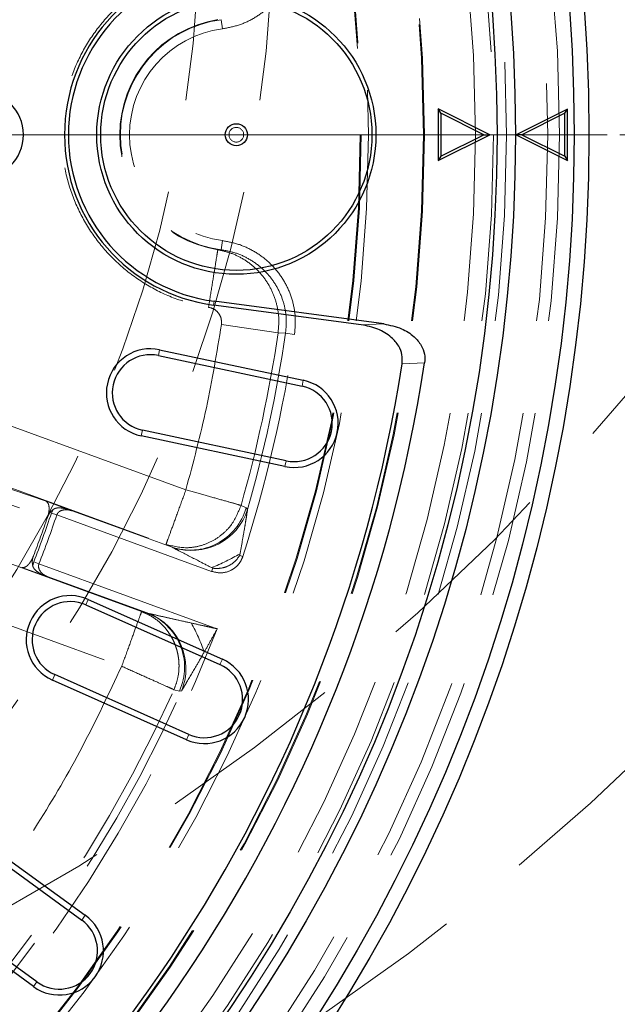
# Model space of a CAD drawing. Units: millimetres. Extents: x 0 to 420, y 0 to 297.
# Drawn here: x 113 to 117, y 98 to 105 of the extents above; entities that cross this region are included whole.
import ezdxf

# ---------------------------------------------------------------- set-up
doc = ezdxf.new("R2010")
doc.units = ezdxf.units.MM
doc.linetypes.add('CENTER', pattern=[10.16, 6.35, -1.27, 1.27, -1.27])
doc.linetypes.add('HIDDEN', pattern=[1.905, 1.27, -0.635])
doc.styles.add('SLDTEXTSTYLE0', font='TXT', dxfattribs={"width": 0.605})
doc.dimstyles.new('SLDDIMSTYLE1', dxfattribs={"dimtxt": 3.5, "dimasz": 3.5, "dimexe": 0, "dimexo": 0.0625, "dimgap": 0.875, "dimtad": 1, "dimlfac": 20, "dimrnd": 1e-09, "dimzin": 12, "dimdsep": 46, "dimtxsty": 'SLDTEXTSTYLE0', "dimblk1": 'OBLIQUE', "dimblk2": 'OBLIQUE', "dimsah": 1, "dimcen": 0.09, "dimadec": 0, "dimazin": 3, "dimtfac": 1, "dimtdec": 3, "dimtofl": 0, "dimtmove": 0, "dimatfit": 3, "dimldrblk": 'OBLIQUE', "dimfxl": 0, "dimfrac": 2, "dimtolj": 1, "dimtzin": 12, "dimarcsym": 0})

# ---------------------------------------------------------------- blocks, each defined once
blk = doc.blocks.new('_Oblique')
at = {"color": 0, "linetype": 'ByBlock', "lineweight": -2}
blk.add_line((-0.5, -0.5), (0.5, 0.5), dxfattribs=at)
blk = doc.blocks.new('_D_1')
at = {"color": 7, "linetype": 'Continuous', "lineweight": 0}
for p, q in [((114.0482, 105.3447), (147.0909, 105.3447)), ((146.0909, 105.3447), (146.0909, 103.8447)), ((135.8352, 103.8447), (147.0909, 103.8447)), ((146.0909, 103.8447), (146.0909, 97.9885))]:
    blk.add_line(p, q, dxfattribs=at)
at = {"color": 7, "linetype": 'Continuous', "lineweight": 18, "xscale": 3.5, "yscale": 3.5}
for p, rotation in [((146.0909, 105.3447), 90.0000000000004), ((146.0909, 103.8447), 270.0000000000004)]:
    blk.add_blockref('_Oblique', p, dxfattribs=dict(at, rotation=rotation))
at = {"color": 7, "linetype": 'Continuous', "lineweight": 18, "insert": (141.5792, 97.9885), "char_height": 3.5, "attachment_point": 1, "rotation": 90, "style": 'SLDTEXTSTYLE0'}
blk.add_mtext('30', dxfattribs=at)
blk = doc.blocks.new('_D_17')
at = {"color": 7, "linetype": 'Continuous', "lineweight": 0}
for p, q in [((111.5732, 115.7447), (147.0909, 115.7447)), ((146.0909, 115.7447), (146.0909, 105.3447)), ((114.0482, 105.3447), (147.0909, 105.3447))]:
    blk.add_line(p, q, dxfattribs=at)
at = {"color": 7, "linetype": 'Continuous', "lineweight": 18, "xscale": 3.5, "yscale": 3.5}
for p, rotation in [((146.0909, 115.7447, -28.25), 90.0000000000004), ((146.0909, 105.3447, -28.25), 270.0000000000004)]:
    blk.add_blockref('_Oblique', p, dxfattribs=dict(at, rotation=rotation))
at = {"color": 7, "linetype": 'Continuous', "lineweight": 18, "insert": (141.5792, 106.5342), "char_height": 3.5, "attachment_point": 1, "rotation": 90, "style": 'SLDTEXTSTYLE0'}
blk.add_mtext('208', dxfattribs=at)
blk = doc.blocks.new('SW_CENTERMARKSYMBOL_0')
at = {"color": 0, "linetype": 'Continuous', "lineweight": 18}
blk.add_line((0.25, 0), (11.3753, 0), dxfattribs=at)

msp = doc.modelspace()

# ---------------------------------------------------------------- linework, layer by layer
at = {"color": 7, "linetype": 'HIDDEN', "lineweight": 18}
for p, q in [((113.97052, 104.62747), (113.97865, 104.56551)), ((113.97052, 103.06186), (113.97865, 103.12382)), ((113.97052, 103.06186), (113.94703, 103.06155)), ((113.73014, 101.42859), (110.6271, 102.558)), ((114.35741, 102.49591), (113.97172, 102.55286)), ((114.40852, 102.49414), (114.35741, 102.49591)), ((114.40852, 102.49414), (114.46939, 102.48519)), ((110.49167, 102.1859), (113.5947, 101.05649)), ((112.77746, 101.34999), (111.35747, 101.83339)), ((113.42834, 100.59941), (110.32566, 101.72869)), ((111.39589, 101.71437), (112.78751, 101.2407)), ((111.32107, 101.50881), (112.69159, 100.97715)), ((111.21514, 101.44233), (112.61363, 100.89989)), ((110.19023, 101.35659), (113.29291, 100.22731)), ((112.95395, 101.28576), (112.77746, 101.34999)), ((114.10518, 101.32207), (114.13975, 101.30525)), ((112.8256, 101.29371), (112.81441, 101.26915)), ((112.81441, 101.26915), (112.85079, 101.25681)), ((113.90519, 100.87304), (112.85079, 101.25681)), ((112.9557, 101.28513), (112.95395, 101.28576)), ((112.9557, 101.28513), (113.62935, 101.03994)), ((114.13975, 101.30525), (114.14992, 101.29365)), ((112.78751, 101.2407), (112.78728, 101.24002)), ((113.5947, 101.05649), (113.62935, 101.03994)), ((113.62935, 101.03994), (113.64171, 101.03442)), ((114.09617, 100.98137), (114.11718, 100.97459)), ((112.6939, 100.93806), (112.68668, 100.91206)), ((112.69159, 100.97715), (112.69185, 100.97782)), ((112.6939, 100.93806), (112.7297, 100.92413)), ((112.7297, 100.92413), (113.94307, 100.4825)), ((112.61363, 100.89989), (112.79012, 100.83565)), ((113.90454, 100.89844), (113.91286, 100.89411)), ((113.91286, 100.89411), (113.90519, 100.87304)), ((112.79012, 100.83565), (112.79186, 100.835)), ((113.46552, 100.58981), (112.79186, 100.835)), ((113.46552, 100.58981), (113.42834, 100.59941)), ((113.47853, 100.5861), (113.46552, 100.58981)), ((113.68596, 100.0585), (113.64867, 100.06783)), ((113.70121, 100.06084), (113.68596, 100.0585))]:
    msp.add_line(p, q, dxfattribs=at)
at = {"color": 7, "linetype": 'Continuous', "lineweight": 25}
for p, q in [((115.79798, 103.84472), (115.44798, 104.01972)), ((115.44798, 104.01972), (115.44798, 103.66972)), ((115.46562, 103.99119), (115.44798, 104.01972)), ((116.32817, 104.01952), (115.97816, 103.84453)), ((116.31053, 103.99099), (116.32817, 104.01952)), ((116.32816, 103.66952), (116.32817, 104.01952)), ((115.46562, 103.99119), (115.46562, 103.69825)), ((115.75856, 103.84472), (115.46562, 103.99119)), ((116.31053, 103.99099), (116.01759, 103.84453)), ((116.31053, 103.69805), (116.31053, 103.99099)), ((115.44798, 103.66972), (115.79798, 103.84472)), ((115.46562, 103.69825), (115.75856, 103.84472)), ((115.75856, 103.84472), (115.79798, 103.84472)), ((115.97816, 103.84453), (116.32816, 103.66952)), ((116.01759, 103.84453), (115.97816, 103.84453)), ((116.01759, 103.84453), (116.31053, 103.69805)), ((115.46562, 103.69825), (115.44798, 103.66972)), ((116.31053, 103.69805), (116.32816, 103.66952)), ((114.92406, 102.55108), (113.91855, 102.68516)), ((115.0769, 102.55738), (113.92205, 102.71138)), ((113.54253, 102.34194), (114.52068, 102.13403)), ((113.55089, 102.38125), (114.52903, 102.17334)), ((114.40429, 101.58645), (113.42614, 101.79437)), ((114.41264, 101.62577), (113.43449, 101.83368)), ((113.0483, 100.64508), (113.96184, 100.23835)), ((113.06464, 100.6818), (113.97819, 100.27507)), ((113.73415, 99.72694), (112.8206, 100.13368)), ((113.7505, 99.76366), (112.83695, 100.17039)), ((112.23569, 99.12058), (113.04471, 98.5328)), ((112.21207, 99.08807), (113.02109, 98.50028)), ((112.69204, 98.04739), (111.88302, 98.63517)), ((112.71566, 98.0799), (111.90665, 98.66769))]:
    msp.add_line(p, q, dxfattribs=at)
at = {"color": 7, "linetype": 'CENTER', "lineweight": 18}
msp.add_line((135.73516, 103.84466), (79.81116, 103.84466), dxfattribs=at)
at = {"color": 8, "linetype": 'Continuous', "lineweight": 18}
for p, q in [((113.91855, 102.68516), (113.92205, 102.71138)), ((114.92406, 102.55108), (115.0769, 102.55738)), ((113.55089, 102.38125), (113.54253, 102.34194)), ((115.35491, 102.29218), (115.20207, 102.28535)), ((114.52903, 102.17334), (114.52068, 102.13403)), ((113.42614, 101.79437), (113.43449, 101.83368)), ((114.40429, 101.58645), (114.41264, 101.62577)), ((113.06464, 100.6818), (113.0483, 100.64508)), ((113.97819, 100.27507), (113.96184, 100.23835)), ((112.8206, 100.13368), (112.83695, 100.17039)), ((113.7505, 99.76366), (113.73415, 99.72694)), ((113.04471, 98.5328), (113.02109, 98.50028)), ((112.71566, 98.0799), (112.69204, 98.04739))]:
    msp.add_line(p, q, dxfattribs=at)
at = {"color": 7, "linetype": 'HIDDEN', "lineweight": 18}
for centre, radius in [((105.22316, 111.69466), 16.75), ((105.22316, 111.69466), 15), ((105.22316, 103.84466), 11.05), ((105.22316, 103.84466), 10.96979), ((105.22316, 103.84466), 10.69), ((105.22316, 103.84466), 10.6), ((105.22316, 105.34466), 9.1), ((105.22316, 103.84466), 10.47895), ((105.22316, 103.84466), 10.13089), ((105.22316, 103.84466), 10.12435), ((105.22316, 105.34466), 8.6), ((105.22316, 103.84466), 9.75), ((105.22316, 103.84466), 9.70065), ((105.22316, 103.84466), 9.7), ((105.22316, 103.84466), 9.69411), ((114.07316, 103.84466), 0.05)]:
    msp.add_circle(centre, radius, dxfattribs=at)
at = {"color": 7, "linetype": 'Continuous', "lineweight": 25}
for centre, radius in [((105.22316, 103.84466), 11.25032), ((105.22316, 103.84466), 11.15), ((105.22316, 103.84466), 10.75), ((105.22316, 103.84466), 10.62482), ((114.07321, 103.84472), 0.95), ((114.07321, 103.84472), 0.92355), ((114.07321, 103.84472), 0.075)]:
    msp.add_circle(centre, radius, dxfattribs=at)
for centre, radius, start, end in [((114.07316, 103.84466), 1.16976, 97.595387, 262.404613), ((114.07316, 103.84466), 1.14331, 97.595387, 262.404613), ((112.32316, 103.84466), 0.3, 270, 90), ((113.48851, 102.08781), 0.3, 78, 258), ((113.48851, 102.08781), 0.25981, 78, 258), ((105.22316, 103.84466), 10.25, 248.711641, 351.288359), ((105.22316, 103.84466), 10.1, 248.881265, 351.118735), ((114.46666, 101.8799), 0.3, 258, 78), ((114.46666, 101.8799), 0.25981, 258, 78), ((112.94262, 100.40774), 0.3, 66, 246), ((112.94262, 100.40774), 0.25981, 66, 246), ((113.85617, 100.001), 0.3, 246, 66), ((113.85617, 100.001), 0.25981, 246, 66), ((112.86837, 98.29009), 0.3, 234, 54), ((112.86837, 98.29009), 0.25981, 234, 54)]:
    msp.add_arc(centre, radius, start, end, dxfattribs=at)
at = {"color": 7, "linetype": 'HIDDEN', "lineweight": 18}
for centre, radius, start, end in [((114.07316, 103.84466), 0.79321, 99.149881, 260.850116), ((114.07316, 103.84466), 0.78951, 97.47013, 262.529869), ((114.07316, 103.84466), 0.72702, 97.47013, 262.529869), ((105.22316, 103.84466), 9.23329, 344.144855, 351.600432), ((105.22316, 103.84466), 9.34563, 342.115283, 351.635742), ((105.22316, 103.84466), 9.2841, 344.051573, 351.635742), ((105.22316, 103.84466), 8.01625, 338.740709, 341.259291), ((105.22316, 103.84466), 8.05467, 338.740709, 341.259291), ((113.75981, 101.41256), 0.3948, 250.704421, 344.227709), ((113.76525, 101.41999), 0.40488, 252.233426, 341.818147), ((105.22316, 103.84466), 8, 339.00077, 340.99923), ((113.37735, 102.22019), 1.42301, 291.745021, 300.44472), ((113.32594, 100.22051), 0.3948, 335.772291, 69.295579), ((113.32534, 100.21132), 0.40488, 338.181853, 67.766574), ((112.51371, 99.84762), 1.42315, 19.556125, 28.254231), ((105.22316, 103.84466), 9.34563, 301.085316, 338.914684), ((105.22316, 103.84466), 9.23329, 304.144855, 335.855145), ((105.22316, 103.84466), 9.2841, 304.051573, 335.948427)]:
    msp.add_arc(centre, radius, start, end, dxfattribs=at)
for points, knots in [([(114.46939, 105.20413), (114.47266, 105.16667), (114.47919, 105.09203), (114.46012, 104.98046), (114.4209, 104.87541), (114.36109, 104.78013), (114.28387, 104.69841), (114.19182, 104.63361), (114.08912, 104.58634), (114.0155, 104.57246), (113.97865, 104.56551)], [0, 0, 0, 0, 0.125589, 0.250231, 0.37547, 0.4993705, 0.6246696, 0.7496964, 0.874713, 1, 1, 1, 1]), ([(113.88406, 105.01872), (113.8156, 105.00408), (113.67868, 104.97479), (113.48711, 104.88603), (113.3133, 104.76757), (113.16319, 104.61977), (113.04128, 104.44811), (112.95141, 104.25767), (112.89634, 104.05442), (112.87779, 103.84466), (112.89634, 103.63491), (112.95141, 103.43166), (113.04128, 103.24122), (113.16319, 103.06955), (113.3133, 102.92175), (113.48711, 102.80329), (113.67868, 102.71453), (113.8156, 102.68525), (113.88406, 102.67061)], [0, 0, 0, 0, 0.0625, 0.125, 0.1875, 0.25, 0.3125, 0.375, 0.4375, 0.5, 0.5625, 0.625, 0.6875, 0.75, 0.8125, 0.875, 0.9375, 1, 1, 1, 1]), ([(113.97865, 103.12382), (114.01543, 103.11689), (114.08895, 103.10303), (114.19162, 103.05584), (114.28338, 102.9913), (114.36071, 102.90968), (114.42071, 102.81442), (114.46012, 102.70893), (114.47919, 102.59727), (114.47266, 102.52264), (114.46939, 102.48519)], [0, 0, 0, 0, 0.12507002, 0.24992923, 0.3751441, 0.49910718, 0.62422863, 0.74980161, 0.87446485, 1, 1, 1, 1]), ([(113.94703, 103.06155), (113.97799, 103.05469), (114.04018, 103.0409), (114.12649, 102.99778), (114.20367, 102.93974), (114.26839, 102.86718), (114.31817, 102.78328), (114.35065, 102.69091), (114.36607, 102.5936), (114.3603, 102.52845), (114.35741, 102.49591)], [0, 0, 0, 0, 0.12332246, 0.2477644, 0.37244884, 0.49717695, 0.62281911, 0.74806661, 0.87417539, 1, 1, 1, 1]), ([(114.40852, 102.49414), (114.41144, 102.52743), (114.41725, 102.59377), (114.40022, 102.69304), (114.36503, 102.78682), (114.31148, 102.87151), (114.24245, 102.94406), (114.16056, 103.00142), (114.06894, 103.04338), (114.00335, 103.05569), (113.97052, 103.06186)], [0, 0, 0, 0, 0.1253062, 0.2497584, 0.375175, 0.5002275, 0.6242235, 0.7495734, 0.8746528, 1, 1, 1, 1]), ([(113.88406, 102.67061), (113.89726, 102.66695), (113.92361, 102.65966), (113.95405, 102.6311), (113.97298, 102.59384), (113.97214, 102.56652), (113.97172, 102.55286)], [0, 0, 0, 0, 0.2506182, 0.5003208, 0.7500676, 1, 1, 1, 1]), ([(113.97172, 102.55286), (113.94061, 102.36351), (113.8784, 101.98482), (113.77956, 101.614), (113.73014, 101.42859)], [0, 0, 0, 0, 0.5, 1, 1, 1, 1]), ([(112.77746, 101.34999), (112.78235, 101.34659), (112.79214, 101.3398), (112.79802, 101.31827), (112.79884, 101.29702), (112.79728, 101.27899), (112.7937, 101.26001), (112.78956, 101.24708), (112.78751, 101.2407)], [0, 0, 0, 0, 0.2500809, 0.4993712, 0.6286376, 0.7496196, 0.8764084, 1, 1, 1, 1]), ([(114.10518, 101.32207), (114.08535, 101.2739), (114.05478, 101.19961), (113.97765, 101.12256), (113.90707, 101.07517), (113.82801, 101.04471), (113.72155, 101.02624), (113.64461, 101.04459), (113.5947, 101.05649)], [0, 0, 0, 0, 0.2384925, 0.3677401, 0.5, 0.6322599, 0.7615075, 1, 1, 1, 1]), ([(112.8256, 101.29371), (112.81793, 101.28696), (112.80636, 101.27676), (112.79409, 101.2571), (112.78969, 101.24612), (112.78751, 101.2407)], [0, 0, 0, 0, 0.49922434, 0.75296804, 1, 1, 1, 1]), ([(112.95395, 101.28576), (112.93164, 101.29305), (112.89807, 101.30403), (112.8595, 101.30627), (112.83895, 101.30195), (112.82996, 101.29641), (112.8256, 101.29371)], [0, 0, 0, 0, 0.4964726, 0.7472303, 0.8771529, 1, 1, 1, 1]), ([(112.85079, 101.25681), (112.85173, 101.25928), (112.85365, 101.26429), (112.86006, 101.27361), (112.87486, 101.28596), (112.89955, 101.29305), (112.9284, 101.29298), (112.9466, 101.28775), (112.9557, 101.28513)], [0, 0, 0, 0, 0.05789941, 0.11792229, 0.25070161, 0.49997132, 0.74998879, 1, 1, 1, 1]), ([(114.0984, 100.99339), (114.10442, 101.02647), (114.11546, 101.08709), (114.12918, 101.1669), (114.14055, 101.23514), (114.14672, 101.27364), (114.14992, 101.29365)], [0, 0, 0, 0, 0.3262492, 0.5978674, 0.7909532, 1, 1, 1, 1]), ([(113.64171, 101.03442), (113.65531, 101.02741), (113.71073, 100.99888), (113.80116, 100.95214), (113.8752, 100.91368), (113.90454, 100.89844)], [0, 0, 0, 0, 0.1641548, 0.6687126, 1, 1, 1, 1]), ([(113.91286, 100.89411), (113.93078, 100.89323), (113.96657, 100.89146), (114.01873, 100.90763), (114.06465, 100.93752), (114.08565, 100.96674), (114.09617, 100.98137)], [0, 0, 0, 0, 0.2499401, 0.4991891, 0.7490925, 1, 1, 1, 1]), ([(114.09617, 100.98137), (114.09654, 100.98338), (114.09728, 100.98738), (114.09803, 100.99138), (114.0984, 100.99339)], [0, 0, 0, 0, 0.5000206, 1, 1, 1, 1]), ([(112.61363, 100.89989), (112.61957, 100.89934), (112.63143, 100.89826), (112.64977, 100.91097), (112.66407, 100.92672), (112.67445, 100.94153), (112.68391, 100.95838), (112.68905, 100.97094), (112.69159, 100.97715)], [0, 0, 0, 0, 0.25008095, 0.49937125, 0.62860174, 0.7496197, 0.87636682, 1, 1, 1, 1]), ([(112.68668, 100.91206), (112.68516, 100.92216), (112.68286, 100.93738), (112.68605, 100.96033), (112.68976, 100.97157), (112.69159, 100.97715)], [0, 0, 0, 0, 0.4991948, 0.7518042, 1, 1, 1, 1]), ([(112.79186, 100.835), (112.78321, 100.83885), (112.76591, 100.84654), (112.74376, 100.86503), (112.7294, 100.88633), (112.72601, 100.90531), (112.72709, 100.91656), (112.72884, 100.92164), (112.7297, 100.92413)], [0, 0, 0, 0, 0.25012145, 0.49984603, 0.7493966, 0.88210791, 0.94211144, 1, 1, 1, 1]), ([(114.11718, 100.97459), (114.11318, 100.96435), (114.1052, 100.94392), (114.08568, 100.9172), (114.06158, 100.8947), (114.02402, 100.87226), (113.96927, 100.8576), (113.92651, 100.8679), (113.90519, 100.87304)], [0, 0, 0, 0, 0.12570275, 0.25089062, 0.3760007, 0.50154657, 0.75139579, 1, 1, 1, 1]), ([(112.68668, 100.91206), (112.68829, 100.90721), (112.69158, 100.89724), (112.70447, 100.88076), (112.73543, 100.85763), (112.76826, 100.84443), (112.79012, 100.83565)], [0, 0, 0, 0, 0.122209, 0.2514218, 0.5016865, 1, 1, 1, 1]), ([(113.42834, 100.59941), (113.44249, 100.59364), (113.47257, 100.58138), (113.51628, 100.55485), (113.55427, 100.5244), (113.58644, 100.49133), (113.61173, 100.45913), (113.63456, 100.42256), (113.65064, 100.3893), (113.66231, 100.35835), (113.67052, 100.33111), (113.67717, 100.30098), (113.68243, 100.26303), (113.68417, 100.20681), (113.6755, 100.13797), (113.65701, 100.08963), (113.64867, 100.06783)], [0, 0, 0, 0, 0.0717027, 0.1524648, 0.2390694, 0.2992887, 0.368075, 0.4299845, 0.5000961, 0.5397063, 0.5837255, 0.632153, 0.6827405, 0.761151, 0.8922789, 1, 1, 1, 1]), ([(113.7673, 100.52132), (113.73488, 100.52853), (113.67572, 100.5417), (113.59256, 100.56037), (113.52705, 100.57508), (113.49138, 100.58318), (113.47853, 100.5861)], [0, 0, 0, 0, 0.3311567, 0.6043761, 0.8574557, 1, 1, 1, 1]), ([(113.94307, 100.4825), (113.92333, 100.48683), (113.89754, 100.49249), (113.86824, 100.49897), (113.82936, 100.50756), (113.79657, 100.51483), (113.7673, 100.52132)], [0, 0, 0, 0, 0.3365329, 0.4399062, 0.5000162, 1, 1, 1, 1]), ([(113.85476, 100.32399), (113.86954, 100.35018), (113.89925, 100.40283), (113.92841, 100.45585), (113.94307, 100.4825)], [0, 0, 0, 0, 0.49745904, 1, 1, 1, 1]), ([(113.70121, 100.06084), (113.71165, 100.07829), (113.74529, 100.13449), (113.79791, 100.22427), (113.83816, 100.29487), (113.85476, 100.32399)], [0, 0, 0, 0, 0.2090891, 0.6736947, 1, 1, 1, 1]), ([(113.29291, 100.22731), (113.20622, 100.04376), (113.03285, 99.67665), (112.72446, 99.1487), (112.38202, 98.64022), (112.00301, 98.15572), (111.59168, 97.69832), (111.15039, 97.27279), (110.684, 96.8774), (110.35258, 96.64291), (110.18686, 96.52566)], [0, 0, 0, 0, 0.1243991, 0.2487982, 0.3743936, 0.5, 0.6255954, 0.7512018, 0.8755954, 1, 1, 1, 1])]:
    msp.add_open_spline(points, degree=3, knots=knots, dxfattribs=at)
for points in [[(113.94703, 103.06155), (113.94596, 103.05492), (113.94383, 103.04166), (113.92921, 102.95093), (113.90854, 102.82261), (113.89222, 102.72127), (113.88406, 102.67061)], [(113.5947, 101.05649), (113.597, 101.0628), (113.60159, 101.07541), (113.63303, 101.16178), (113.67748, 101.28392), (113.71259, 101.38036), (113.73014, 101.42859)], [(113.73014, 101.42859), (113.77444, 101.416), (113.86304, 101.39084), (113.97916, 101.35786), (114.06855, 101.33247), (114.09297, 101.32554), (114.10518, 101.32207)], [(113.29291, 100.22731), (113.31046, 100.27553), (113.34556, 100.37198), (113.39002, 100.49412), (113.42145, 100.58048), (113.42604, 100.5931), (113.42834, 100.59941)], [(113.64867, 100.06783), (113.63709, 100.07302), (113.61393, 100.08341), (113.52913, 100.12142), (113.41898, 100.17079), (113.33493, 100.20847), (113.29291, 100.22731)]]:
    msp.add_open_spline(points, degree=3, dxfattribs=at)
at = {"color": 7, "linetype": 'Continuous', "lineweight": 25}
for points, knots in [([(115.20207, 102.28535), (115.20316, 102.30626), (115.20534, 102.34805), (115.17878, 102.41233), (115.12395, 102.47569), (115.03538, 102.52855), (114.96202, 102.5434), (114.92406, 102.55108)], [0, 0, 0, 0, 0.1458124, 0.2913986, 0.4756785, 0.7286673, 1, 1, 1, 1]), ([(115.0769, 102.55738), (115.11837, 102.54877), (115.1927, 102.53331), (115.28015, 102.47853), (115.33247, 102.41705), (115.35816, 102.35362), (115.35598, 102.31232), (115.35491, 102.29218)], [0, 0, 0, 0, 0.2965458, 0.5315872, 0.7113626, 0.8592865, 1, 1, 1, 1])]:
    msp.add_open_spline(points, degree=3, knots=knots, dxfattribs=at)

# ---------------------------------------------------------------- block references
at = {"color": 7, "linetype": 'Continuous', "lineweight": 0}
msp.add_blockref('SW_CENTERMARKSYMBOL_0', (105.22316, 103.84466), dxfattribs=at)

# ---------------------------------------------------------------- dimensions: what is measured, and where the dimension line sits
at = {"color": 7, "linetype": 'Continuous', "lineweight": 18}
for base, p1, p2, picture, middle in [((146.09094, 105.34466), (111.47316, 115.74466), (113.94816, 105.34466), '_D_17', (146.09094, 110.54466)), ((146.09094, 103.84466), (113.94816, 105.34466), (135.73516, 103.84466), '_D_1', (146.09094, 100.66208))]:
    dim = msp.add_linear_dim(base=base, p1=p1, p2=p2, angle=90, dimstyle='SLDDIMSTYLE1', dxfattribs=at)
    dim.commit()
    dim.dimension.update_dxf_attribs({"geometry": picture, "text_midpoint": middle, "dimtype": 160})

doc.saveas('drawing.dxf')
